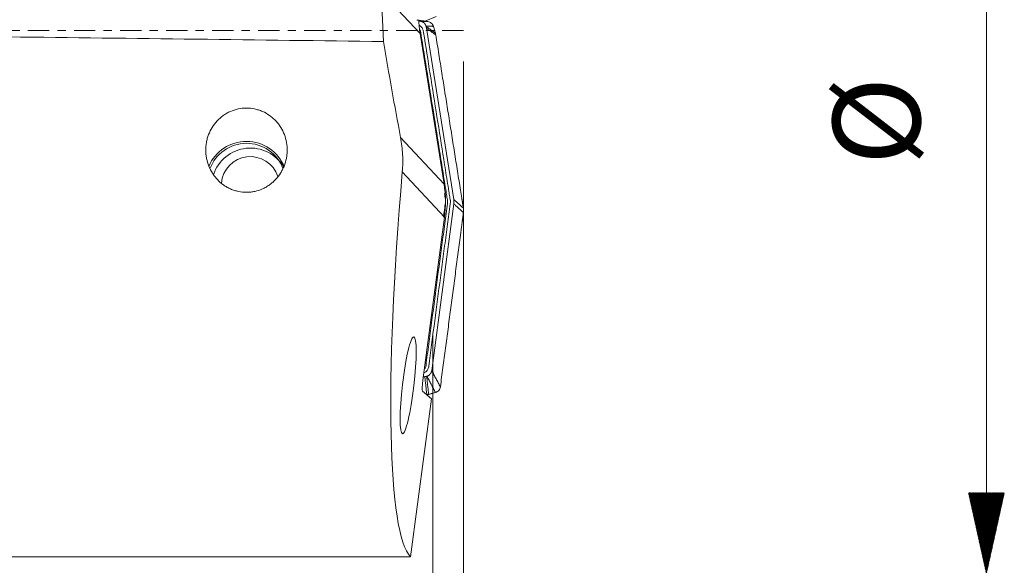
# Model space of a CAD drawing. Units: millimetres. Extents: x -119 to 295, y -95 to 31.
# Drawn here: x 242 to 293, y -28 to 1 of the extents above; entities that cross this region are included whole.
import ezdxf

# ---------------------------------------------------------------- set-up
doc = ezdxf.new("R2010")
doc.units = ezdxf.units.MM
doc.linetypes.add('CENTER', pattern=[47.5, 22, -8.5, 8.5, -8.5])
for name, color, linetype in [('1', 4, 'Continuous'), ('2', 7, 'Continuous'), ('SK4', 2, 'CENTER')]:
    doc.layers.add(name, color=color, linetype=linetype)
doc.styles.add('iso_b_vert', font='simplex.shx')
doc.dimstyles.get("Standard").update_dxf_attribs({"dimtxt": 0.18, "dimasz": 0.18, "dimexe": 0.18, "dimexo": 0.0625, "dimgap": 0.09, "dimtad": 1, "dimzin": 0, "dimdsep": 52, "dimtxsty": 'Standard', "dimcen": 0.09, "dimadec": 0, "dimazin": 0, "dimtfac": 1, "dimtdec": 4, "dimtofl": 0, "dimtmove": 0, "dimatfit": 3, "dimfxl": 1, "dimtolj": 1, "dimtzin": 0, "dimarcsym": 0})

# ---------------------------------------------------------------- blocks, each defined once
blk = doc.blocks.new('_U4')
at = {"layer": '2', "lineweight": 13}
for p, q in [((265, -1.5875), (265, -53.286177)), ((263.4109, -15.5875), (263.4109, -53.286177)), ((286.549041, -50.111177), (252.1609, -50.111177))]:
    blk.add_line(p, q, dxfattribs=at)
at = {"layer": '2', "lineweight": 18}
for points in [[(263.4109, -50.111177), (259.235903, -51.036752), (259.235897, -49.185601)], [(265, -50.111177), (269.174997, -49.185601), (269.175003, -51.036752)]]:
    blk.add_solid(points, dxfattribs=at)
at = {"layer": '2', "lineweight": 18, "insert": (277.351, -48.783505), "char_height": 4.5, "attachment_point": 7, "line_spacing_factor": 1.084337, "style": 'iso_b_vert'}
blk.add_mtext('\\W0.6662;1.59', dxfattribs=at)

msp = doc.modelspace()

# ---------------------------------------------------------------- hatches: boundary and pattern name
at = {"layer": '2', "lineweight": 13}
h = msp.add_hatch(dxfattribs=at)
h.set_pattern_fill('ANSI31', color=256, scale=0.0062, style=0)
h.paths.add_polyline_path([(291.975, -28), (291.049, -23.825), (292.901, -23.825)])

# ---------------------------------------------------------------- linework, layer by layer
at = {"layer": '1', "lineweight": 13}
for p, q in [((262.756, -0.158), (260.753, 1.995)), ((260.753, 1.995), (260.864, -0.563)), ((263.592, 0.728), (263.022, 0.483)), ((262.756, -0.158), (263.993, -7.92)), ((261.75, -5.508), (263.993, -7.92)), ((264.016, -9.621), (261.838, -7.28)), ((264.016, -9.621), (262.902, -18.021)), ((263.338, -18.991), (262.888, -18.583)), ((262.259, -27.135), (263.338, -18.991)), ((262.259, -27.135), (241.539, -27.135))]:
    msp.add_line(p, q, dxfattribs=at)
at = {"layer": '1', "lineweight": 18}
for p, q in [((262.689, 0.49), (262.771, 0.48)), ((263.062, 0.231), (263.065, 0.217)), ((263.087, 0.122), (264.494, -8.705)), ((263.546, -0.133), (263.445, 0.217)), ((264.497, -8.934), (263.358, -17.531)), ((262.998, -17.844), (262.924, -17.856)), ((263.107, -17.82), (263.094, -17.823)), ((263.2, -18.756), (263.552, -18.656))]:
    msp.add_line(p, q, dxfattribs=at)
at = {"layer": '1', "lineweight": 13}
for centre, major_axis, ratio, start_param, end_param in [((268.715, 0.77), (-6.033, -0.024), 0.988052, 0.031316, 0.152291), ((1712.414, 0), (-2646.585, 22.515), 0.005834, 0.981565, 0.990323), ((263.13, 0), (-4.656, 27.297), 0.084094, 1.57706, 1.7596), ((253.798, -7.8), (-2.1, 0), 0.993494, -2.761165, -0.393484), ((253.798, -7.8), (2, 0), 0.993494, 0.351662, 2.798668), ((265.842, 0), (-3.29, -27.297), 0.117605, -1.28669, -0.095928), ((258.034, -8.848), (-6.033, -0.024), 0.988052, 3.00746, -2.989302), ((262.956, -18.07), (-0.064, -0.516), 0.114137, -1.650891, -0.080095)]:
    msp.add_ellipse(centre, major_axis=major_axis, ratio=ratio, start_param=start_param, end_param=end_param, dxfattribs=at)
at = {"layer": '1', "lineweight": 18}
for centre, major_axis, start_param, end_param in [((254, -8.044), (2, 0), 0.523271, 2.831066), ((254, -7.987), (-1.5, 0), -2.821739, -0.084823)]:
    msp.add_ellipse(centre, major_axis=major_axis, ratio=0.993494, start_param=start_param, end_param=end_param, dxfattribs=at)
at = {"layer": '1', "lineweight": 13}
msp.add_ellipse((262.14, -18.289), major_axis=(-0.292, -2.496), ratio=0.118163, dxfattribs=at)
at = {"layer": '1', "lineweight": 18}
for points, degree in [([(263.154, 0.466), (262.59, 0.54)], 1), ([(262.771, 0.48), (263.154, 0.466)], 1), ([(263.445, 0.217), (263.062, 0.231)], 1), ([(263.087, 0.122), (263.079, 0.17), (263.065, 0.217)], 2), ([(263.065, 0.217), (263.546, -0.133)], 1), ([(263.567, -0.227), (263.087, 0.122)], 1), ([(263.546, -0.133), (263.555, -0.164), (263.562, -0.195), (263.567, -0.227)], 3), ([(264.825, -8.116), (263.567, -0.227)], 1), ([(264.915, -8.684), (264.825, -8.116)], 1), ([(264.494, -8.705), (264.99, -9.155)], 1), ([(264.497, -8.934), (264.504, -8.877), (264.503, -8.762), (264.494, -8.705)], 2), ([(264.993, -9.383), (264.497, -8.934)], 1), ([(264.965, -8.995), (264.915, -8.684)], 1), ([(264.99, -9.155), (264.965, -8.995)], 1), ([(264.93, -9.856), (264.972, -9.544)], 1), ([(264.972, -9.544), (264.993, -9.383)], 1), ([(264.991, -9.154), (264.996, -9.192), (264.999, -9.23), (265, -9.268)], 3), ([(265, -9.268), (265, -9.307), (264.998, -9.345), (264.994, -9.383)], 3), ([(264.855, -10.428), (264.93, -9.856)], 1), ([(263.803, -18.367), (264.855, -10.428)], 1), ([(263.358, -17.531), (263.803, -18.367)], 1), ([(262.998, -17.844), (263.047, -17.837), (263.094, -17.823)], 2), ([(263.105, -18.777), (262.998, -17.844)], 1), ([(263.094, -17.823), (263.2, -18.756)], 1), ([(263.552, -18.656), (263.107, -17.82)], 1), ([(263.2, -18.756), (263.169, -18.765), (263.137, -18.772), (263.105, -18.777)], 3)]:
    msp.add_open_spline(points, degree=degree, dxfattribs=at)
for points, degree, knots in [([(262.948, -17.65), (262.969, -17.641), (263.045, -17.602), (263.204, -17.45), (263.221, -17.066), (263.323, -16.44), (263.483, -15.14), (263.734, -13.303), (263.972, -11.46), (264.173, -10.01), (264.27, -9.273), (264.324, -8.847), (264.316, -8.712), (264.272, -8.524), (264.23, -8.206), (264.122, -7.563), (263.921, -6.278), (263.627, -4.443), (263.279, -2.264), (263.046, -0.796), (262.922, -0.006), (262.87, 0.141), (262.767, 0.248), (262.702, 0.283), (262.688, 0.29)], 3, [0, 0, 0, 0, 0.002961, 0.010672, 0.026095, 0.05694, 0.11863, 0.242011, 0.365392, 0.427082, 0.484917, 0.488772, 0.496484, 0.504195, 0.519618, 0.550463, 0.612153, 0.735534, 0.858914, 0.978439, 0.982295, 0.990006, 0.997717, 1, 1, 1, 1]), ([(262.99, -17.438), (263.002, -17.425), (263.063, -17.346), (263.077, -17.039), (263.18, -16.407), (263.339, -15.109), (263.591, -13.272), (263.829, -11.428), (264.03, -9.978), (264.126, -9.242), (264.178, -8.829), (264.172, -8.719), (264.13, -8.537), (264.087, -8.215), (263.979, -7.573), (263.778, -6.288), (263.484, -4.453), (263.136, -2.274), (262.903, -0.806), (262.783, -0.042), (262.767, 0.01), (262.754, 0.038)], 3, [0, 0, 0, 0, 0.003272, 0.019004, 0.050469, 0.113397, 0.239255, 0.365112, 0.428041, 0.487037, 0.49097, 0.498836, 0.506702, 0.522434, 0.553898, 0.616827, 0.742685, 0.868542, 0.990466, 0.994399, 1, 1, 1, 1]), ([(263.062, 0.231), (263.048, 0.279), (262.993, 0.364), (262.954, 0.398), (262.916, 0.431), (262.868, 0.452), (262.846, 0.462), (262.797, 0.476), (262.771, 0.48)], 2, [0, 0, 0, 0.25, 0.5, 0.5, 0.75, 0.75, 0.875, 1, 1, 1]), ([(263.154, 0.466), (263.221, 0.457), (263.286, 0.428), (263.362, 0.363), (263.385, 0.337), (263.421, 0.28), (263.435, 0.249), (263.445, 0.217)], 3, [0, 0, 0, 0, 0.5, 0.5, 0.75, 0.75, 1, 1, 1, 1]), ([(264.013, -8.401), (264.021, -8.453), (264.036, -8.55), (264.069, -8.69), (264.074, -8.781), (264.034, -9.094), (263.999, -9.368), (263.965, -9.62)], 3, [0, 0, 0, 0, 0.122915, 0.23266, 0.342406, 0.397278, 1, 1, 1, 1]), ([(263.107, -17.82), (263.156, -17.806), (263.241, -17.752), (263.276, -17.713), (263.308, -17.675), (263.33, -17.628), (263.34, -17.606), (263.354, -17.557), (263.358, -17.531)], 2, [0, 0, 0, 0.25, 0.5, 0.5, 0.75, 0.75, 0.875, 1, 1, 1]), ([(263.105, -18.777), (263.113, -18.776), (263.121, -18.775), (263.137, -18.772), (263.145, -18.77), (263.169, -18.765), (263.184, -18.761), (263.2, -18.756)], 3, [0, 0, 0, 0, 0.250321, 0.250321, 0.500642, 0.500642, 1, 1, 1, 1]), ([(263.2, -18.756), (263.26, -18.739), (263.32, -18.722), (263.438, -18.689), (263.496, -18.672), (263.554, -18.655)], 3, [0, 0, 0, 0, 0.506117, 0.506117, 1, 1, 1, 1]), ([(263.803, -18.367), (263.794, -18.434), (263.765, -18.498), (263.698, -18.574), (263.673, -18.596), (263.616, -18.633), (263.584, -18.646), (263.552, -18.656)], 3, [0, 0, 0, 0, 0.5, 0.5, 0.75, 0.75, 1, 1, 1, 1])]:
    msp.add_open_spline(points, degree=degree, knots=knots, dxfattribs=at)
at = {"layer": '1', "lineweight": 13}
for points, knots in [([(253.798, -3.996), (253.942, -3.996), (254.082, -4.011), (254.289, -4.054), (254.358, -4.072), (254.493, -4.116), (254.56, -4.141), (254.755, -4.226), (254.877, -4.296), (255.05, -4.419), (255.106, -4.463), (255.213, -4.556), (255.314, -4.653), (255.404, -4.76), (255.49, -4.871), (255.53, -4.93), (255.642, -5.109), (255.703, -5.234), (255.802, -5.494), (255.84, -5.63), (255.888, -5.902), (255.9, -6.04), (255.898, -6.247), (255.894, -6.317), (255.88, -6.454), (255.869, -6.522), (255.83, -6.724), (255.791, -6.856), (255.715, -7.048), (255.686, -7.112), (255.624, -7.235), (255.59, -7.294), (255.48, -7.468), (255.396, -7.577), (255.253, -7.73), (255.203, -7.779), (255.099, -7.87), (254.99, -7.956), (254.873, -8.032), (254.752, -8.101), (254.689, -8.134), (254.495, -8.22), (254.362, -8.264), (254.155, -8.309), (254.086, -8.32), (253.944, -8.335), (253.872, -8.339), (253.66, -8.339), (253.519, -8.325), (253.311, -8.281), (253.242, -8.262), (253.107, -8.218), (252.976, -8.168), (252.851, -8.105), (252.729, -8.035), (252.669, -7.997), (252.498, -7.875), (252.394, -7.783), (252.251, -7.631), (252.205, -7.578), (252.121, -7.468), (252.081, -7.412), (251.971, -7.237), (251.908, -7.115), (251.806, -6.857), (251.767, -6.725), (251.727, -6.523), (251.717, -6.455), (251.703, -6.318), (251.699, -6.248), (251.697, -6.04), (251.708, -5.903), (251.745, -5.699), (251.76, -5.632), (251.797, -5.497), (251.819, -5.43), (251.893, -5.234), (251.955, -5.11), (252.102, -4.873), (252.189, -4.759), (252.38, -4.554), (252.486, -4.462), (252.658, -4.339), (252.719, -4.301), (252.842, -4.23), (252.905, -4.199), (253.099, -4.114), (253.233, -4.07), (253.513, -4.011), (253.655, -3.996), (253.798, -3.996)], [0, 0, 0, 0, 0.03125, 0.03125, 0.046875, 0.046875, 0.0625, 0.0625, 0.09375, 0.09375, 0.109375, 0.109375, 0.125, 0.140625, 0.140625, 0.15625, 0.15625, 0.1875, 0.1875, 0.21875, 0.21875, 0.25, 0.25, 0.265625, 0.265625, 0.28125, 0.28125, 0.3125, 0.3125, 0.328125, 0.328125, 0.34375, 0.34375, 0.375, 0.375, 0.390625, 0.390625, 0.40625, 0.421875, 0.421875, 0.4375, 0.4375, 0.46875, 0.46875, 0.484375, 0.484375, 0.5, 0.5, 0.53125, 0.53125, 0.546875, 0.546875, 0.5625, 0.578125, 0.578125, 0.59375, 0.59375, 0.625, 0.625, 0.640625, 0.640625, 0.65625, 0.65625, 0.6875, 0.6875, 0.71875, 0.71875, 0.734375, 0.734375, 0.75, 0.75, 0.78125, 0.78125, 0.796875, 0.796875, 0.8125, 0.8125, 0.84375, 0.84375, 0.875, 0.875, 0.90625, 0.90625, 0.921875, 0.921875, 0.9375, 0.9375, 0.96875, 0.96875, 1, 1, 1, 1]), ([(261.75, -5.508), (261.805, -5.804), (261.839, -6.099), (261.868, -6.69), (261.863, -6.985), (261.838, -7.28)], [0, 0, 0, 0, 0.5, 0.5, 1, 1, 1, 1])]:
    msp.add_open_spline(points, degree=3, knots=knots, dxfattribs=at)
at = {"layer": '2', "lineweight": 13}
msp.add_line((291.975, 28), (291.975, -28), dxfattribs=at)
at = {"layer": 'SK4', "lineweight": 13, "ltscale": 0.05}
msp.add_line((265, 0), (-80, 0), dxfattribs=at)

# ---------------------------------------------------------------- texts
at = {"layer": '2', "lineweight": 18, "insert": (289.963, -6.949), "char_height": 4.5, "attachment_point": 7, "rotation": 90, "line_spacing_factor": 1.084337, "style": 'iso_b_vert'}
msp.add_mtext('%%c', dxfattribs=at)

# ---------------------------------------------------------------- dimensions: what is measured, and where the dimension line sits
at = {"layer": '2', "lineweight": 18}
dim = msp.add_linear_dim(base=(265, -50.111), p1=(263.411, -14), p2=(265, 0), dimstyle='Standard', override={"dimtxt": 4.5, "dimasz": 4.175, "dimexe": 3.175, "dimexo": 1.5875, "dimgap": 2.25, "dimtad": 1, "dimtih": 1, "dimtoh": 0, "dimdec": 2, "dimlfac": 1, "dimzin": 8, "dimdsep": 46, "dimlunit": 2, "dimpost": '<>', "dimtxsty": 'iso_b_vert', "dimsah": 1, "dimse1": 0, "dimse2": 0, "dimsd1": 0, "dimsd2": 0, "dimclrd": 9, "dimclre": 150, "dimclrt": 43, "dimtol": 0, "dimtm": -0.1, "dimtfac": 0.777778, "dimtdec": 2, "dimtofl": 1, "dimtmove": 0, "dimtzin": 8, "dimlwd": 13, "dimlwe": 13}, dxfattribs=at)
dim.commit()
dim.dimension.update_dxf_attribs({"geometry": '_U4', "text_midpoint": (286.922, -50.111)})

doc.saveas('drawing.dxf')
